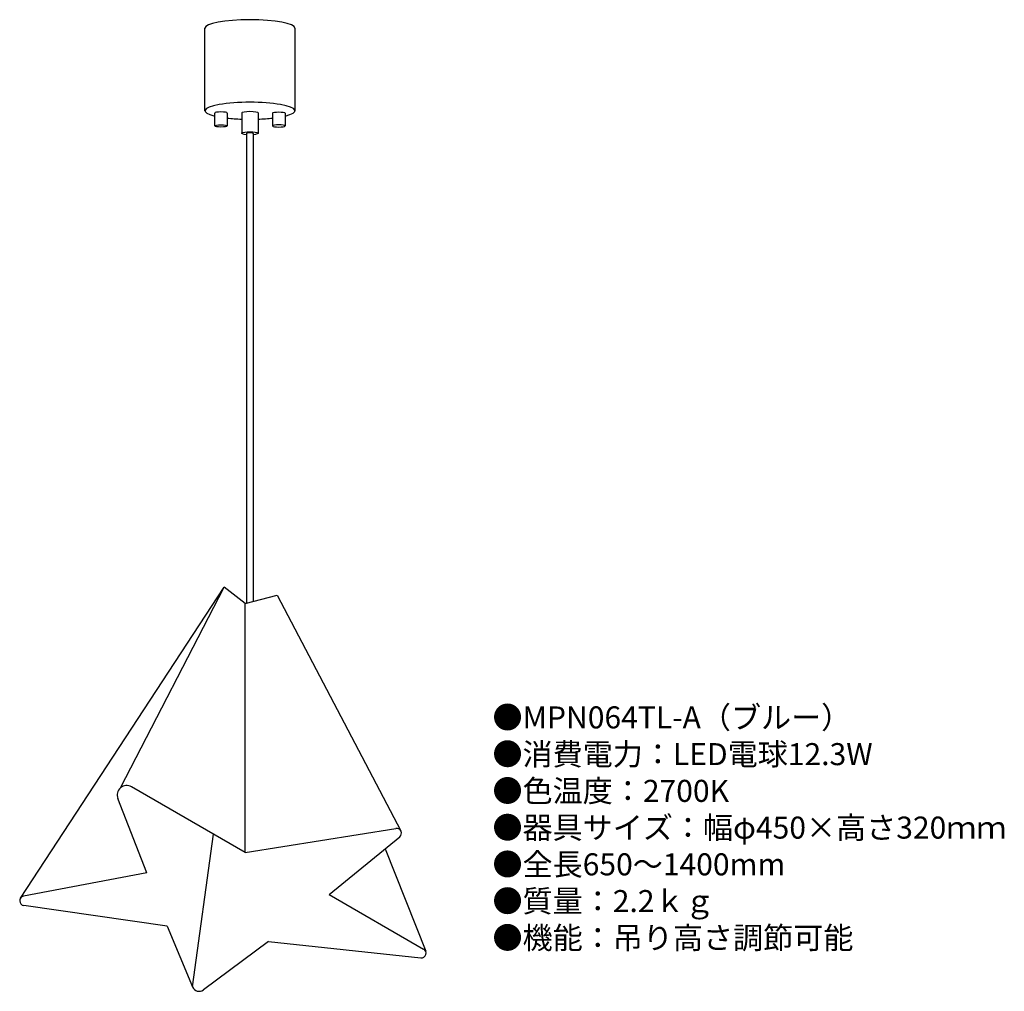
# Model space of a CAD drawing. Units: millimetres. Extents: x 7 to 185, y 7 to 183.
import ezdxf

# ---------------------------------------------------------------- set-up
doc = ezdxf.new("R2010")
doc.units = ezdxf.units.MM
doc.header["$MEASUREMENT"] = 0
doc.styles.add('KANJI', font='TXT', dxfattribs={"bigfont": 'BIGFONT'})

msp = doc.modelspace()

# ---------------------------------------------------------------- linework, layer by layer
for p, q in [((40.27, 166.94), (40.27, 181.93)), ((56.61, 181.93), (56.61, 166.94)), ((42.04, 166.51), (42.04, 164.19)), ((44.33, 166.51), (44.33, 164.19)), ((46.95, 166.56), (46.95, 162.85)), ((49.92, 166.56), (49.92, 162.85)), ((52.54, 166.51), (52.54, 164.19)), ((54.83, 166.51), (54.83, 164.19)), ((47.84, 162.83), (47.84, 77.55)), ((49.03, 162.83), (49.03, 77.87)), ((6.81, 23.99), (43.78, 80.44)), ((24.97, 44.04), (43.78, 80.44)), ((47.57, 77.48), (43.78, 80.44)), ((47.57, 77.48), (53.36, 79.03)), ((53.36, 79.03), (75.84, 36.22)), ((47.57, 32.31), (47.57, 77.48)), ((47.57, 32.31), (26.95, 44.22)), ((29.73, 28.6), (24.49, 42.11)), ((47.57, 32.31), (74.95, 36.66)), ((38.04, 7.89), (41.84, 35.62)), ((62.8, 24.7), (75.63, 35.15)), ((72.97, 32.99), (80.34, 14.36)), ((29.73, 28.6), (7.36, 24.37)), ((62.8, 24.7), (79.97, 14.78)), ((33.44, 18.94), (7.4, 22.68)), ((33.44, 18.94), (38.04, 7.89)), ((51.84, 16.15), (40, 7.35)), ((51.84, 16.15), (79.45, 13.19))]:
    msp.add_line(p, q)
for centre, radius, start, end in [((26.09, 42.73), 1.72, 60, 201.1757), ((75.08, 35.82), 0.858, 309.1984, 99.0245), ((7.52, 23.52), 0.858, 100.7131, 261.8256), ((79.54, 14.04), 0.858, 263.8845, 60), ((39.23, 8.39), 1.29, 202.6199, 306.5966)]:
    msp.add_arc(centre, radius, start, end)
for centre, major_axis, start_param, end_param in [((48.44, 181.93), (-8.17, 0), 3.141593, 6.283185), ((48.44, 166.94), (-8.17, 0), 2.469676, 6.955102), ((43.19, 166.51), (-1.14, 0), 3.141593, 6.283185), ((48.44, 166.94), (-8.17, 0), 1.044158, 1.387776), ((48.44, 166.94), (-8.17, 0), 1.753816, 2.097434)]:
    msp.add_ellipse(centre, major_axis=major_axis, ratio=0.188154, start_param=start_param, end_param=end_param)
at = {"extrusion": (0, 0, -1)}
for centre, major_axis, ratio, start_param, end_param in [((48.44, 166.56), (1.49, 0), 0.188154, 3.141593, 6.283185), ((53.69, 166.51), (1.14, 0), 0.188154, 3.141593, 6.283185), ((48.44, 162.85), (1.49, 0), 0.188154, 1.985719, 7.439059), ((48.44, 162.83), (0.599, 0), 0.241187, 3.141593, 6.283185)]:
    msp.add_ellipse(centre, major_axis=major_axis, ratio=ratio, start_param=start_param, end_param=end_param, dxfattribs=at)
msp.add_ellipse((43.19, 164.19), major_axis=(-1.14, 0), ratio=0.188154)
msp.add_ellipse((53.69, 164.19), major_axis=(1.14, 0), ratio=0.188154, dxfattribs=at)

# ---------------------------------------------------------------- texts
at = {"insert": (92.46, 58.82), "char_height": 4, "width": 130.1235, "attachment_point": 1, "style": 'KANJI'}
msp.add_mtext('{\\fHGMaruGothicMPRO|b0|i0|c128|p50;●MPN064TL-A（ブルー）\\P●消費電力：LED電球12.3W\\P●色温度：2700K\\P●器具サイズ：幅φ450×高さ320ｍｍ\\P●全長650～1400mm\\P●質量：2.2ｋｇ\\P●機能：吊り高さ調節可能}', dxfattribs=at)

doc.saveas('drawing.dxf')
